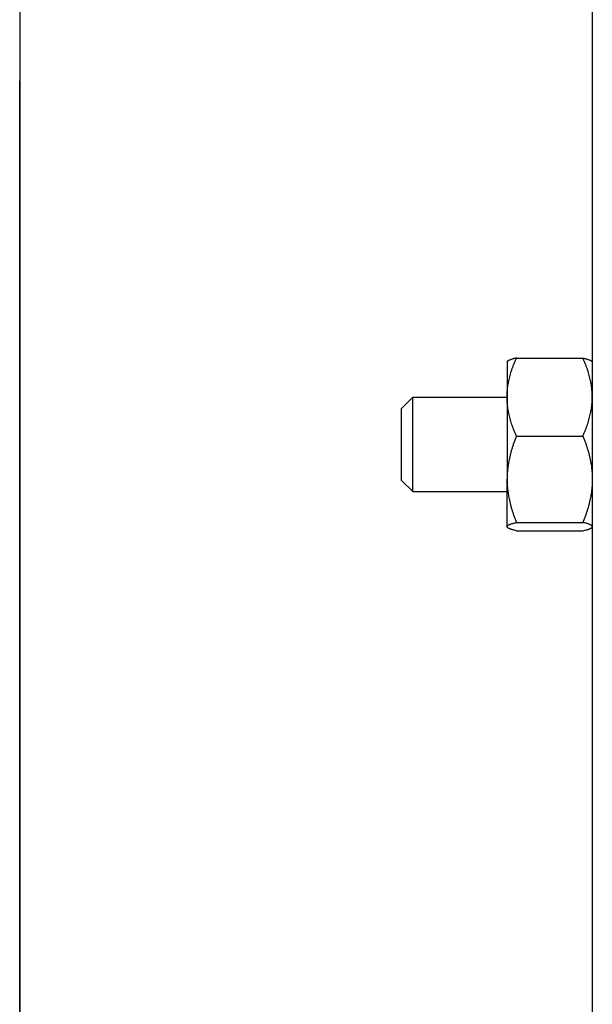
# Model space of a CAD drawing. Extents: x 5.5 to 62, y -0.3 to 29.
# Drawn here: x 35.9 to 37.4, y 9.7 to 12.3 of the extents above; entities that cross this region are included whole.
import ezdxf

# ---------------------------------------------------------------- set-up
doc = ezdxf.new("R2010")
doc.units = 0
doc.header["$LTSCALE"] = 1.3333
doc.header["$MEASUREMENT"] = 0
doc.layers.add('RESISTOR', color=96, linetype='CONTINUOUS')

msp = doc.modelspace()

# ---------------------------------------------------------------- linework, layer by layer
at = {"layer": 'RESISTOR'}
for p, q in [((35.8697, 29.034), (35.8697, 1.3704)), ((37.3871, 16.0609), (37.3871, 8.0398)), ((35.8697, 1.3704), (35.8697, 12.1537)), ((37.1611, 11.4085), (37.1617, 11.4094)), ((37.1611, 11.4085), (37.1611, 11.3153)), ((37.1861, 11.4187), (37.3621, 11.4187)), ((37.3871, 11.4085), (37.3864, 11.4094)), ((36.8813, 11.285), (36.9111, 11.3148)), ((36.9111, 11.0648), (36.9111, 11.3148)), ((36.9111, 11.3148), (37.1611, 11.3148)), ((37.1611, 11.3153), (37.1611, 11.0974)), ((36.8813, 11.0945), (36.8813, 11.285)), ((37.1861, 11.2119), (37.3621, 11.2119)), ((36.8813, 11.0945), (36.9111, 11.0648)), ((37.1611, 10.9719), (37.1611, 11.0974)), ((36.9111, 11.0648), (37.1611, 11.0648)), ((37.1611, 10.9719), (37.1611, 10.971)), ((37.1611, 10.971), (37.1617, 10.9702)), ((37.1861, 10.9829), (37.3621, 10.9829)), ((37.1861, 10.9608), (37.3621, 10.9608)), ((37.3871, 10.971), (37.3864, 10.9702))]:
    msp.add_line(p, q, dxfattribs=at)
for points, weights in [([(37.1611, 11.3153), (37.1611, 11.3633), (37.1861, 11.4187)], [1.82105788102, 1.82105788102, 1.69031180768]), ([(37.1861, 11.4187), (37.1649, 11.4137), (37.1617, 11.4094)], [1.69031180768, 1.79970826557, 1.81757168776]), ([(37.3871, 11.3153), (37.3871, 11.3633), (37.3621, 11.4187)], [1.82105788102, 1.82105788102, 1.69031180768]), ([(37.3621, 11.4187), (37.3832, 11.4137), (37.3864, 11.4094)], [1.69031180768, 1.79970826557, 1.81757168776]), ([(37.1861, 11.2119), (37.1611, 11.2673), (37.1611, 11.3153)], [1.69031180768, 1.82105788102, 1.82105788102]), ([(37.3621, 11.2119), (37.3871, 11.2673), (37.3871, 11.3153)], [1.69031180768, 1.82105788102, 1.82105788102]), ([(37.1861, 11.2119), (37.1611, 11.1505), (37.1611, 11.0974)], [1.69031180768, 1.82105788102, 1.82105788102]), ([(37.3621, 11.2119), (37.3871, 11.1505), (37.3871, 11.0974)], [1.69031180768, 1.82105788102, 1.82105788102]), ([(37.1611, 11.0974), (37.1611, 11.0443), (37.1861, 10.9829)], [1.82105788102, 1.82105788102, 1.69031180768]), ([(37.3871, 11.0974), (37.3871, 11.0443), (37.3621, 10.9829)], [1.82105788102, 1.82105788102, 1.69031180768]), ([(37.1611, 10.9719), (37.1611, 10.977), (37.1861, 10.9829)], [1.82105788102, 1.82105788102, 1.69031180768]), ([(37.1861, 10.9608), (37.1611, 10.9668), (37.1611, 10.9719)], [1.69031180768, 1.82105788102, 1.82105788102]), ([(37.3871, 10.9719), (37.3871, 10.977), (37.3621, 10.9829)], [1.82105788102, 1.82105788102, 1.69031180768]), ([(37.3621, 10.9608), (37.3871, 10.9668), (37.3871, 10.9719)], [1.69031180768, 1.82105788102, 1.82105788102])]:
    msp.add_rational_spline(points, weights, degree=2, dxfattribs=at)

doc.saveas('drawing.dxf')
